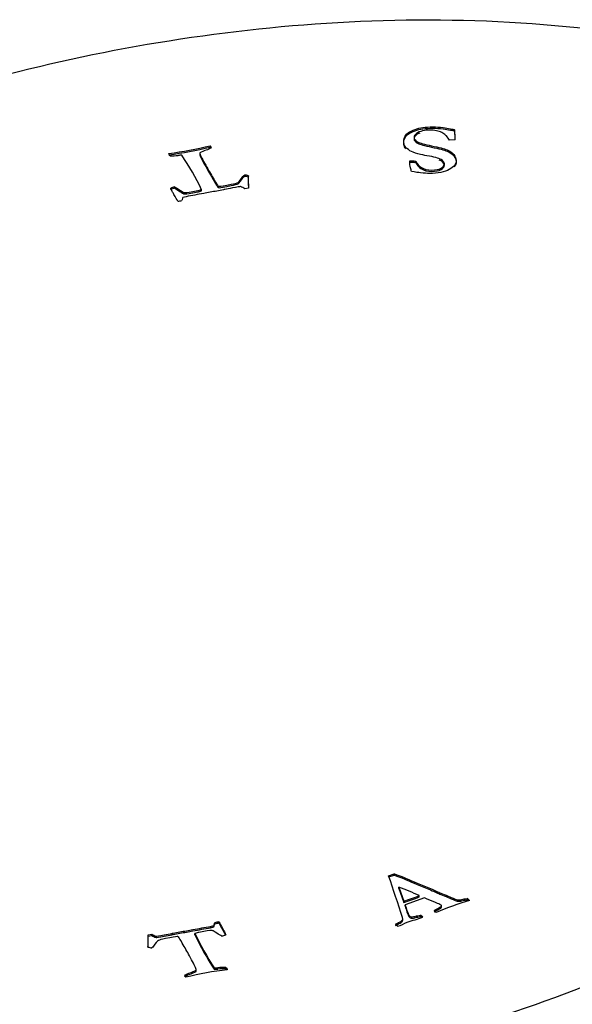
# Model space of a CAD drawing. Units: inches. Extents: x -652 to -43, y -771 to 1204.
# Drawn here: x -218 to -201, y -77 to -47 of the extents above; entities that cross this region are included whole.
import ezdxf

# ---------------------------------------------------------------- set-up
doc = ezdxf.new("R2010")
doc.units = ezdxf.units.IN
for name, color, linetype in [('806056_R12', 7, 'Continuous'), ('832002', 7, 'Continuous'), ('Default', 7, 'Continuous')]:
    doc.layers.add(name, color=color, linetype=linetype)

# ---------------------------------------------------------------- blocks, each defined once
blk = doc.blocks.new('SE3')
at = {"layer": '806056_R12', "color": 7, "linetype": 'Continuous', "ltscale": 25.4}
blk.add_open_spline([(-234.943, -78.116), (-233.601, -78.891), (-232.105, -79.532), (-228.834, -80.57), (-227.043, -80.965), (-223.417, -81.481), (-221.536, -81.613), (-217.776, -81.644), (-215.918, -81.547), (-212.243, -81.16), (-210.411, -80.867), (-206.902, -80.124), (-205.212, -79.675), (-201.949, -78.635), (-200.365, -78.04), (-197.375, -76.734), (-195.97, -76.026), (-192.015, -73.745), (-189.709, -71.994), (-187.014, -69.182), (-186.234, -68.209), (-184.941, -66.183), (-184.429, -65.126), (-183.818, -63.209), (-183.652, -62.343), (-183.612, -61.467)], degree=3, knots=[0, 0, 0, 0, 0.0625, 0.0625, 0.125, 0.125, 0.1875, 0.1875, 0.25, 0.25, 0.3125, 0.3125, 0.375, 0.375, 0.4375, 0.4375, 0.5, 0.5, 0.625, 0.625, 0.6875, 0.6875, 0.75, 0.75, 0.8005216, 0.8005216, 0.8005216, 0.8005216], dxfattribs=at)
at = {"layer": '832002', "color": 7, "linetype": 'Continuous', "ltscale": 25.4}
for p, q in [((-204.555, -50.238), (-204.555, -50.197)), ((-204.539, -50.258), (-204.539, -50.217)), ((-212.041, -50.732), (-212.041, -50.691)), ((-204.526, -50.513), (-204.698, -50.516)), ((-212.356, -50.914), (-212.356, -50.965)), ((-205.912, -51.158), (-205.892, -51.155)), ((-205.912, -51.198), (-205.912, -51.158)), ((-205.912, -51.198), (-205.892, -51.195)), ((-205.892, -51.195), (-205.892, -51.155)), ((-205.738, -51.203), (-205.738, -51.162)), ((-210.99, -51.631), (-210.99, -51.59)), ((-210.875, -51.733), (-210.875, -51.784)), ((-213.132, -51.995), (-213.132, -51.954)), ((-212.303, -52.078), (-212.303, -52.037)), ((-211.802, -51.964), (-211.802, -51.923)), ((-211.783, -51.975), (-211.783, -51.934)), ((-210.866, -51.987), (-210.976, -52.007)), ((-212.78, -52.254), (-212.878, -52.281)), ((-206.568, -73.067), (-206.399, -73.006)), ((-206.399, -73.047), (-206.399, -73.006)), ((-206.556, -73.103), (-206.399, -73.047)), ((-206.251, -73.416), (-206.102, -73.845)), ((-206.251, -73.456), (-206.251, -73.416)), ((-206.251, -73.456), (-206.102, -73.886)), ((-206.102, -73.886), (-206.102, -73.845)), ((-205.465, -73.75), (-206.062, -73.964)), ((-205.63, -73.72), (-205.63, -73.679)), ((-204.162, -73.808), (-204.162, -73.767)), ((-206.062, -74.005), (-206.062, -73.964)), ((-204.949, -74.036), (-204.949, -73.985)), ((-211.899, -74.548), (-211.899, -74.507)), ((-211.771, -74.525), (-211.771, -74.484)), ((-206.136, -74.433), (-206.136, -74.382)), ((-205.587, -74.313), (-205.587, -74.272)), ((-212.507, -74.875), (-212.507, -74.835)), ((-212.026, -74.62), (-211.928, -74.594)), ((-212.026, -74.661), (-212.026, -74.62)), ((-212.026, -74.661), (-211.928, -74.635)), ((-211.928, -74.635), (-211.928, -74.594)), ((-206.293, -74.618), (-206.354, -74.555)), ((-213.943, -74.879), (-213.834, -74.859)), ((-213.943, -74.919), (-213.943, -74.879)), ((-213.943, -74.919), (-213.834, -74.899)), ((-213.938, -75.15), (-213.938, -75.099)), ((-213.834, -74.899), (-213.834, -74.859)), ((-213.697, -74.964), (-213.697, -74.923)), ((-212.47, -76.006), (-212.47, -75.966)), ((-212.468, -75.998), (-212.468, -75.947)), ((-211.913, -75.933), (-211.913, -75.892)), ((-211.801, -75.928), (-211.801, -75.887)), ((-211.557, -75.918), (-211.557, -75.878))]:
    blk.add_line(p, q, dxfattribs=at)
for centre, radius, start, end in [((-204.601, -50.252), 0.0716, 29.1398, 49.6364), ((-204.601, -50.293), 0.0716, 29.1398, 49.6364), ((-207.991, -50.514), 3.465, 0.0014, 4.9112), ((-207.991, -50.554), 3.465, 0.6762, 4.9112), ((-214.704, -39.953), 11.063, 277.2462, 283.9296), ((-214.704, -39.994), 11.063, 277.2462, 283.9296), ((-213.259, -48.311), 2.688, 269.8523, 275.0449), ((-219.033, -55.212), 7.441, 25.254, 34.6375), ((-211.034, -52.254), 0.665, 75.2546, 86.1552), ((-211.034, -52.294), 0.665, 75.2546, 86.1552), ((-208.235, -67.048), 7.124, 287.4166, 291.4432), ((-208.235, -67.089), 7.124, 287.4166, 291.4432), ((-201.515, -82.632), 9.172, 106.293, 113.0927), ((-207.076, -72.419), 2.334, 289.5893, 297.5344), ((-208.798, -64.593), 10.284, 285.8049, 288.6075), ((-205.836, -74.602), 0.413, 39.4089, 52.9719), ((-205.836, -74.643), 0.413, 45.3761, 52.9719), ((-205.818, -71.775), 7.355, 204.5781, 214.035), ((-205.818, -71.816), 7.355, 204.5781, 214.035), ((-213.778, -74.616), 0.662, 254.9696, 265.9038), ((-210.163, -86.983), 11.117, 96.9858, 103.6474), ((-211.576, -78.568), 2.69, 89.5986, 94.7878), ((-211.576, -78.609), 2.69, 89.5986, 94.7878)]:
    blk.add_arc(centre, radius, start, end, dxfattribs=at)
for centre, major_axis, ratio, start_param, end_param in [((-213.487, -51.024), (1.557, 0), 0.57735, 0.316374, 0.379855), ((-212.929, -51.235), (0.437, 0), 0.57735, 1.528072, 1.785852), ((-213.487, -51.065), (1.557, 0), 0.57735, 0.35059, 0.379855), ((-212.872, -52.291), (-0.639, 0), 0.57735, 5.130534, 5.343654), ((-212.872, -52.332), (-0.639, 0), 0.57735, 5.130534, 5.343654), ((-211.754, -51.906), (-0.0571, 0), 0.57735, 0.57147, 1.039947), ((-211.754, -51.946), (-0.0571, 0), 0.57735, 0.57147, 1.039947), ((-211.915, -52.601), (1.393, 0), 0.57735, 0.830774, 0.957465), ((-213.345, -51.707), (1.226, 0), 0.57735, 4.969186, 5.079126), ((-839.097, -144.37), (644.472, 0.004), 0.577341, 0.189301, 0.192816), ((-210.966, -77.496), (8.496, 0), 0.57735, 0.891824, 0.982528), ((-204.488, -73.944), (0.448, 0), 0.57735, 0.465345, 0.755529), ((-204.488, -73.985), (0.448, 0), 0.57735, 0.604682, 0.755529), ((-203.949, -73.777), (-1.37, 0), 0.57735, 0.4662, 0.556775), ((-211.469, -75.17), (-1.226, 0), 0.57735, 4.961491, 5.071431), ((-211.469, -75.211), (-1.226, 0), 0.57735, 4.961491, 5.071431), ((-212.887, -74.269), (-1.393, 0), 0.57735, 0.82308, 0.949771), ((-212.887, -74.31), (-1.393, 0), 0.57735, 0.82308, 0.949771), ((-213.057, -74.964), (0.0571, 0), 0.57735, 0.563775, 1.032252), ((-211.933, -74.583), (0.639, 0), 0.57735, 5.122839, 5.33596), ((-211.891, -75.64), (-0.437, 0), 0.57735, 1.520378, 1.778157), ((-211.891, -75.681), (-0.437, 0), 0.57735, 1.520378, 1.778157), ((-211.336, -75.853), (-1.557, 0), 0.57735, 0.30868, 0.37216)]:
    blk.add_ellipse(centre, major_axis=major_axis, ratio=ratio, start_param=start_param, end_param=end_param, dxfattribs=at)
for points, knots in [([(-189.689, -50.355), (-191.031, -49.58), (-192.527, -48.94), (-195.798, -47.901), (-197.589, -47.506), (-201.215, -46.99), (-203.096, -46.859), (-206.856, -46.827), (-208.714, -46.924), (-212.389, -47.311), (-214.221, -47.605), (-217.73, -48.347), (-219.42, -48.797), (-222.683, -49.836), (-224.267, -50.432), (-227.257, -51.737), (-228.662, -52.445), (-232.617, -54.726), (-234.923, -56.478), (-237.618, -59.289), (-238.398, -60.262), (-239.691, -62.288), (-240.203, -63.345), (-240.879, -65.466), (-241.052, -66.54), (-241.004, -68.718), (-240.781, -69.798), (-239.893, -71.896), (-239.213, -72.931), (-237.418, -74.826), (-236.285, -75.708), (-234.943, -76.483)], [0, 0, 0, 0, 0.0625, 0.0625, 0.125, 0.125, 0.1875, 0.1875, 0.25, 0.25, 0.3125, 0.3125, 0.375, 0.375, 0.4375, 0.4375, 0.5, 0.5, 0.625, 0.625, 0.6875, 0.6875, 0.75, 0.75, 0.8125, 0.8125, 0.875, 0.875, 0.9375, 0.9375, 1, 1, 1, 1]), ([(-234.943, -76.483), (-233.601, -77.258), (-232.105, -77.899), (-228.834, -78.937), (-227.043, -79.332), (-223.417, -79.848), (-221.536, -79.98), (-217.776, -80.011), (-215.918, -79.914), (-212.243, -79.527), (-210.411, -79.234), (-206.902, -78.491), (-205.212, -78.042), (-201.949, -77.002), (-200.365, -76.407), (-197.375, -75.101), (-195.97, -74.393), (-192.015, -72.112), (-189.709, -70.361), (-187.014, -67.549), (-186.234, -66.576), (-184.941, -64.55), (-184.429, -63.493), (-183.753, -61.372), (-183.58, -60.299), (-183.628, -58.12), (-183.851, -57.04), (-184.739, -54.942), (-185.419, -53.908), (-187.214, -52.012), (-188.347, -51.13), (-189.689, -50.355)], [0, 0, 0, 0, 0.0625, 0.0625, 0.125, 0.125, 0.1875, 0.1875, 0.25, 0.25, 0.3125, 0.3125, 0.375, 0.375, 0.4375, 0.4375, 0.5, 0.5, 0.625, 0.625, 0.6875, 0.6875, 0.75, 0.75, 0.8125, 0.8125, 0.875, 0.875, 0.9375, 0.9375, 1, 1, 1, 1]), ([(-205.738, -51.162), (-205.684, -51.255), (-205.63, -51.318), (-205.576, -51.351), (-205.483, -51.409), (-205.373, -51.436), (-205.125, -51.436), (-205.03, -51.418), (-204.89, -51.345), (-204.854, -51.299), (-204.854, -51.201), (-204.89, -51.157), (-204.958, -51.116), (-205.028, -51.073), (-205.174, -51.034), (-205.398, -50.997), (-205.474, -50.984), (-205.564, -50.964), (-205.776, -50.908), (-205.856, -50.878), (-205.912, -50.843), (-205.984, -50.799), (-206.036, -50.757), (-206.063, -50.716), (-206.089, -50.675), (-206.104, -50.625), (-206.105, -50.496), (-206.083, -50.431), (-206.04, -50.365), (-206.017, -50.331), (-205.979, -50.299), (-205.929, -50.269), (-205.892, -50.247), (-205.835, -50.222), (-205.756, -50.193), (-205.68, -50.165), (-205.6, -50.143), (-205.435, -50.119), (-205.329, -50.112), (-205.113, -50.112), (-205.011, -50.118), (-204.892, -50.133), (-204.818, -50.142), (-204.745, -50.158), (-204.671, -50.17), (-204.611, -50.181), (-204.571, -50.189), (-204.555, -50.197)], [0, 0, 0, 0, 0.070865, 0.070865, 0.070865, 0.133234, 0.133234, 0.19209, 0.19209, 0.250945, 0.250945, 0.301722, 0.301722, 0.301722, 0.39606, 0.39606, 0.39606, 0.452156, 0.452156, 0.508251, 0.508251, 0.508251, 0.560005, 0.560005, 0.560005, 0.616688, 0.616688, 0.679135, 0.679135, 0.679135, 0.71799, 0.71799, 0.71799, 0.759719, 0.759719, 0.759719, 0.824669, 0.824669, 0.889618, 0.889618, 0.931435, 0.931435, 0.931435, 0.975702, 0.975702, 0.975702, 1, 1, 1, 1]), ([(-206.042, -50.784), (-206.05, -50.775), (-206.057, -50.766), (-206.063, -50.757), (-206.089, -50.716), (-206.104, -50.666), (-206.105, -50.537), (-206.083, -50.472), (-206.04, -50.406), (-206.017, -50.372), (-205.979, -50.34), (-205.929, -50.31), (-205.892, -50.288), (-205.835, -50.263), (-205.756, -50.234), (-205.68, -50.206), (-205.6, -50.184), (-205.435, -50.159), (-205.329, -50.153), (-205.113, -50.153), (-205.011, -50.159), (-204.892, -50.174), (-204.818, -50.183), (-204.745, -50.199), (-204.671, -50.211), (-204.611, -50.221), (-204.571, -50.23), (-204.555, -50.238)], [0.5485103, 0.5485103, 0.5485103, 0.5485103, 0.5600052, 0.5600052, 0.5600052, 0.6166879, 0.6166879, 0.6791349, 0.6791349, 0.6791349, 0.7179903, 0.7179903, 0.7179903, 0.7597188, 0.7597188, 0.7597188, 0.8246686, 0.8246686, 0.8896184, 0.8896184, 0.9314354, 0.9314354, 0.9314354, 0.9757017, 0.9757017, 0.9757017, 1, 1, 1, 1]), ([(-204.698, -50.516), (-204.758, -50.436), (-204.795, -50.388), (-204.849, -50.336), (-204.892, -50.306), (-204.937, -50.284), (-204.984, -50.262), (-205.038, -50.244), (-205.101, -50.232), (-205.166, -50.219), (-205.234, -50.212), (-205.374, -50.212), (-205.446, -50.219), (-205.525, -50.236), (-205.605, -50.253), (-205.668, -50.279), (-205.717, -50.317), (-205.764, -50.353), (-205.788, -50.393), (-205.788, -50.489), (-205.747, -50.538), (-205.663, -50.582), (-205.611, -50.609), (-205.472, -50.646), (-205.248, -50.693), (-205.022, -50.74), (-204.865, -50.78), (-204.777, -50.816), (-204.691, -50.852), (-204.623, -50.9), (-204.572, -50.96), (-204.521, -51.021), (-204.497, -51.08), (-204.497, -51.249), (-204.567, -51.344), (-204.707, -51.423), (-204.846, -51.501), (-205.052, -51.541), (-205.384, -51.541), (-205.47, -51.535), (-205.585, -51.523), (-205.655, -51.515), (-205.748, -51.501), (-205.863, -51.478)], [0, 0, 0, 0, 0.026968, 0.026968, 0.089892, 0.089892, 0.089892, 0.125841, 0.125841, 0.125841, 0.169227, 0.169227, 0.208381, 0.208381, 0.208381, 0.254417, 0.254417, 0.254417, 0.298125, 0.298125, 0.352494, 0.352494, 0.352494, 0.440064, 0.440064, 0.440064, 0.538907, 0.538907, 0.538907, 0.60116, 0.60116, 0.60116, 0.656217, 0.656217, 0.767351, 0.767351, 0.767351, 0.913181, 0.913181, 0.944841, 0.944841, 0.944841, 1, 1, 1, 1]), ([(-205.61, -50.301), (-205.652, -50.316), (-205.687, -50.335), (-205.717, -50.357), (-205.764, -50.394), (-205.788, -50.434), (-205.788, -50.53), (-205.747, -50.578), (-205.663, -50.623), (-205.611, -50.65), (-205.472, -50.687), (-205.248, -50.734), (-205.022, -50.781), (-204.865, -50.821), (-204.777, -50.857), (-204.691, -50.893), (-204.623, -50.941), (-204.572, -51.001), (-204.521, -51.062), (-204.497, -51.12), (-204.497, -51.236), (-204.516, -51.29), (-204.555, -51.34)], [0.2261631, 0.2261631, 0.2261631, 0.2261631, 0.2544167, 0.2544167, 0.2544167, 0.2981249, 0.2981249, 0.3524936, 0.3524936, 0.3524936, 0.4400641, 0.4400641, 0.4400641, 0.5389066, 0.5389066, 0.5389066, 0.6011597, 0.6011597, 0.6011597, 0.6562169, 0.6562169, 0.7146085, 0.7146085, 0.7146085, 0.7146085]), ([(-213.265, -50.998), (-213.286, -50.975), (-213.296, -50.961), (-213.303, -50.949), (-213.306, -50.94), (-213.309, -50.928)], [0, 0, 0, 0, 0.416667, 0.416667, 1, 1, 1, 1]), ([(-212.355, -50.906), (-212.358, -50.921), (-212.355, -50.939), (-212.346, -50.961), (-212.314, -51.044), (-212.241, -51.174), (-212.142, -51.352), (-212.071, -51.479), (-211.994, -51.606), (-211.92, -51.733), (-211.858, -51.838), (-211.821, -51.902), (-211.802, -51.923)], [0, 0, 0, 0, 0.052056, 0.052056, 0.052056, 0.43377, 0.43377, 0.43377, 0.810507, 0.810507, 0.810507, 1, 1, 1, 1]), ([(-212.355, -50.947), (-212.358, -50.962), (-212.355, -50.98), (-212.346, -51.002), (-212.314, -51.085), (-212.241, -51.215), (-212.142, -51.392), (-212.071, -51.52), (-211.994, -51.647), (-211.92, -51.774), (-211.858, -51.879), (-211.821, -51.943), (-211.802, -51.964)], [0, 0, 0, 0, 0.052056, 0.052056, 0.052056, 0.43377, 0.43377, 0.43377, 0.810507, 0.810507, 0.810507, 1, 1, 1, 1]), ([(-212.007, -50.745), (-212.022, -50.768), (-212.062, -50.792), (-212.127, -50.814), (-212.24, -50.852), (-212.314, -50.885), (-212.355, -50.906)], [0, 0, 0, 0, 0.382394, 0.382394, 0.382394, 1, 1, 1, 1]), ([(-205.863, -51.478), (-205.876, -51.453), (-205.887, -51.417), (-205.898, -51.368), (-205.914, -51.296), (-205.919, -51.24), (-205.919, -51.187), (-205.917, -51.172), (-205.912, -51.158)], [0, 0, 0, 0, 0.345904, 0.345904, 0.345904, 0.846095, 0.846095, 1, 1, 1, 1]), ([(-205.892, -51.155), (-205.848, -51.156), (-205.804, -51.158), (-205.759, -51.16), (-205.752, -51.16), (-205.745, -51.161), (-205.738, -51.162)], [0, 0, 0, 0, 0.859012, 0.859012, 0.859012, 1, 1, 1, 1]), ([(-205.892, -51.195), (-205.848, -51.197), (-205.804, -51.199), (-205.759, -51.2), (-205.752, -51.201), (-205.745, -51.202), (-205.738, -51.203)], [0, 0, 0, 0, 0.859012, 0.859012, 0.859012, 1, 1, 1, 1]), ([(-205.738, -51.203), (-205.684, -51.296), (-205.63, -51.359), (-205.576, -51.392), (-205.483, -51.45), (-205.373, -51.477), (-205.125, -51.477), (-205.03, -51.459), (-204.89, -51.386), (-204.854, -51.34), (-204.854, -51.242), (-204.89, -51.198), (-204.958, -51.157), (-204.973, -51.148), (-204.992, -51.139), (-205.013, -51.13)], [0, 0, 0, 0, 0.0708645, 0.0708645, 0.0708645, 0.1332339, 0.1332339, 0.1920895, 0.1920895, 0.2509451, 0.2509451, 0.3017225, 0.3017225, 0.3017225, 0.3217533, 0.3217533, 0.3217533, 0.3217533]), ([(-211.783, -51.934), (-211.781, -51.934), (-211.765, -51.936), (-211.754, -51.935), (-211.716, -51.932), (-211.598, -51.911), (-211.287, -51.853), (-211.216, -51.833), (-211.185, -51.814), (-211.144, -51.789), (-211.096, -51.728), (-211.036, -51.635), (-211.019, -51.608), (-211.003, -51.593), (-210.99, -51.59)], [0, 0, 0, 0, 0.027203, 0.027203, 0.027203, 0.391055, 0.391055, 0.593194, 0.593194, 0.593194, 0.914324, 0.914324, 0.914324, 1, 1, 1, 1]), ([(-210.865, -51.611), (-210.877, -51.661), (-210.877, -51.758), (-210.869, -51.901), (-210.866, -51.943), (-210.866, -51.971), (-210.866, -51.987)], [0, 0, 0, 0, 0.772504, 0.772504, 0.772504, 1, 1, 1, 1]), ([(-211.783, -51.975), (-211.781, -51.975), (-211.765, -51.977), (-211.754, -51.976), (-211.716, -51.973), (-211.598, -51.951), (-211.287, -51.893), (-211.216, -51.874), (-211.185, -51.855), (-211.144, -51.83), (-211.096, -51.769), (-211.036, -51.676), (-211.019, -51.649), (-211.003, -51.634), (-210.99, -51.631)], [0, 0, 0, 0, 0.027203, 0.027203, 0.027203, 0.391055, 0.391055, 0.593194, 0.593194, 0.593194, 0.914324, 0.914324, 0.914324, 1, 1, 1, 1]), ([(-210.875, -51.779), (-210.875, -51.824), (-210.873, -51.878), (-210.869, -51.942), (-210.869, -51.945), (-210.869, -51.947), (-210.869, -51.95)], [0.4295076, 0.4295076, 0.4295076, 0.4295076, 0.7725041, 0.7725041, 0.7725041, 0.786501, 0.786501, 0.786501, 0.786501]), ([(-213.033, -52.391), (-213.061, -52.345), (-213.1, -52.275), (-213.152, -52.182), (-213.169, -52.152), (-213.186, -52.123), (-213.204, -52.093), (-213.214, -52.075), (-213.222, -52.058), (-213.231, -52.04), (-213.24, -52.023), (-213.248, -52.007), (-213.25, -51.993)], [0, 0, 0, 0, 0.527014, 0.527014, 0.527014, 0.753241, 0.753241, 0.753241, 0.885023, 0.885023, 0.885023, 1, 1, 1, 1]), ([(-213.132, -51.954), (-213.087, -51.974), (-213.033, -52.007), (-212.97, -52.049), (-212.905, -52.093), (-212.868, -52.116), (-212.854, -52.12), (-212.835, -52.126), (-212.818, -52.129), (-212.797, -52.128), (-212.766, -52.127), (-212.642, -52.105), (-212.389, -52.058), (-212.349, -52.049), (-212.303, -52.037)], [0, 0, 0, 0, 0.23642, 0.23642, 0.23642, 0.408918, 0.408918, 0.408918, 0.469689, 0.469689, 0.469689, 0.93192, 0.93192, 1, 1, 1, 1]), ([(-213.132, -51.995), (-213.087, -52.015), (-213.033, -52.047), (-212.97, -52.09), (-212.905, -52.133), (-212.868, -52.157), (-212.854, -52.161), (-212.835, -52.167), (-212.818, -52.17), (-212.797, -52.169), (-212.766, -52.168), (-212.642, -52.146), (-212.389, -52.099), (-212.349, -52.09), (-212.303, -52.078)], [0, 0, 0, 0, 0.23642, 0.23642, 0.23642, 0.408918, 0.408918, 0.408918, 0.469689, 0.469689, 0.469689, 0.93192, 0.93192, 1, 1, 1, 1]), ([(-211.113, -51.943), (-211.13, -51.944), (-211.211, -51.958), (-211.447, -52.002), (-211.525, -52.017), (-211.595, -52.031), (-211.607, -52.033), (-211.618, -52.037), (-211.63, -52.04), (-211.697, -52.056), (-211.771, -52.066), (-211.841, -52.08), (-211.973, -52.105), (-212.106, -52.129), (-212.419, -52.186), (-212.599, -52.22), (-212.78, -52.254)], [0, 0, 0, 0, 0.177531, 0.177531, 0.288227, 0.288227, 0.288227, 0.309864, 0.309864, 0.309864, 0.437076, 0.437076, 0.437076, 0.674963, 0.674963, 1, 1, 1, 1]), ([(-212.878, -52.281), (-212.89, -52.289), (-212.898, -52.309), (-212.901, -52.338), (-212.901, -52.346), (-212.903, -52.355), (-212.905, -52.367)], [0, 0, 0, 0, 0.67104, 0.67104, 0.67104, 1, 1, 1, 1]), ([(-234.943, -78.116), (-233.601, -78.891), (-232.105, -79.532), (-228.834, -80.57), (-227.043, -80.965), (-223.417, -81.481), (-221.536, -81.613), (-217.776, -81.644), (-215.918, -81.547), (-212.243, -81.16), (-210.411, -80.867), (-206.902, -80.124), (-205.212, -79.675), (-201.949, -78.635), (-200.365, -78.04), (-197.375, -76.734), (-195.97, -76.026), (-192.015, -73.745), (-189.709, -71.994), (-187.014, -69.182), (-186.234, -68.209), (-184.941, -66.183), (-184.429, -65.126), (-183.818, -63.209), (-183.652, -62.343), (-183.612, -61.467)], [0, 0, 0, 0, 0.0625, 0.0625, 0.125, 0.125, 0.1875, 0.1875, 0.25, 0.25, 0.3125, 0.3125, 0.375, 0.375, 0.4375, 0.4375, 0.5, 0.5, 0.625, 0.625, 0.6875, 0.6875, 0.75, 0.75, 0.8005216, 0.8005216, 0.8005216, 0.8005216]), ([(-206.399, -73.006), (-206.389, -73.01), (-206.379, -73.013), (-206.368, -73.017), (-206.135, -73.1), (-205.92, -73.201), (-205.696, -73.293), (-205.552, -73.352), (-205.411, -73.407), (-205.282, -73.464), (-205.154, -73.521), (-205.047, -73.567), (-204.962, -73.601), (-204.91, -73.621), (-204.835, -73.654), (-204.738, -73.697), (-204.685, -73.721), (-204.616, -73.75), (-204.528, -73.782), (-204.479, -73.8), (-204.448, -73.81), (-204.433, -73.81), (-204.405, -73.811), (-204.368, -73.808), (-204.321, -73.796), (-204.275, -73.784), (-204.222, -73.774), (-204.162, -73.767)], [0, 0, 0, 0, 0.013414, 0.013414, 0.013414, 0.319389, 0.319389, 0.319389, 0.508545, 0.508545, 0.508545, 0.656342, 0.656342, 0.656342, 0.760198, 0.760198, 0.760198, 0.855188, 0.855188, 0.855188, 0.895202, 0.895202, 0.895202, 0.937962, 0.937962, 0.937962, 1, 1, 1, 1]), ([(-206.399, -73.047), (-206.389, -73.051), (-206.379, -73.054), (-206.368, -73.058), (-206.135, -73.141), (-205.92, -73.242), (-205.696, -73.333), (-205.552, -73.393), (-205.411, -73.447), (-205.282, -73.505), (-205.154, -73.562), (-205.047, -73.607), (-204.962, -73.642), (-204.91, -73.662), (-204.835, -73.695), (-204.738, -73.738), (-204.685, -73.762), (-204.616, -73.791), (-204.528, -73.823), (-204.479, -73.841), (-204.448, -73.85), (-204.433, -73.851), (-204.405, -73.852), (-204.368, -73.849), (-204.321, -73.837), (-204.275, -73.825), (-204.222, -73.815), (-204.162, -73.808)], [0, 0, 0, 0, 0.013414, 0.013414, 0.013414, 0.319389, 0.319389, 0.319389, 0.508545, 0.508545, 0.508545, 0.656342, 0.656342, 0.656342, 0.760198, 0.760198, 0.760198, 0.855188, 0.855188, 0.855188, 0.895202, 0.895202, 0.895202, 0.937962, 0.937962, 0.937962, 1, 1, 1, 1]), ([(-205.173, -74.132), (-205.123, -74.105), (-205.073, -74.077), (-205.023, -74.05), (-204.976, -74.024), (-204.956, -74.006), (-204.951, -73.998), (-204.946, -73.989), (-204.95, -73.98), (-204.967, -73.964), (-204.979, -73.957), (-204.993, -73.95), (-205.041, -73.925), (-205.098, -73.905), (-205.151, -73.883), (-205.256, -73.839), (-205.36, -73.795), (-205.465, -73.75)], [0, 0, 0, 0, 0.206026, 0.206026, 0.206026, 0.320082, 0.320082, 0.320082, 0.369537, 0.369537, 0.418992, 0.418992, 0.418992, 0.613512, 0.613512, 0.613512, 1, 1, 1, 1]), ([(-206.062, -73.964), (-206.052, -74.001), (-206.022, -74.087), (-205.972, -74.225), (-205.957, -74.264), (-205.942, -74.29), (-205.913, -74.317), (-205.893, -74.326), (-205.873, -74.327), (-205.836, -74.329), (-205.781, -74.322), (-205.709, -74.302), (-205.697, -74.299), (-205.657, -74.29), (-205.587, -74.272)], [0, 0, 0, 0, 0.470352, 0.470352, 0.470352, 0.562341, 0.562341, 0.689711, 0.689711, 0.689711, 0.864538, 0.864538, 0.864538, 1, 1, 1, 1]), ([(-206.062, -74.005), (-206.052, -74.041), (-206.022, -74.128), (-205.972, -74.265), (-205.957, -74.305), (-205.942, -74.33), (-205.913, -74.358), (-205.893, -74.366), (-205.873, -74.368), (-205.836, -74.37), (-205.781, -74.363), (-205.709, -74.343), (-205.697, -74.34), (-205.657, -74.331), (-205.587, -74.313)], [0, 0, 0, 0, 0.470352, 0.470352, 0.470352, 0.562341, 0.562341, 0.689711, 0.689711, 0.689711, 0.864538, 0.864538, 0.864538, 1, 1, 1, 1]), ([(-205.173, -74.173), (-205.123, -74.146), (-205.073, -74.118), (-205.023, -74.09), (-204.976, -74.064), (-204.956, -74.047), (-204.951, -74.039), (-204.949, -74.036), (-204.949, -74.033), (-204.949, -74.029)], [0, 0, 0, 0, 0.2060262, 0.2060262, 0.2060262, 0.3200817, 0.3200817, 0.3200817, 0.3370402, 0.3370402, 0.3370402, 0.3370402]), ([(-211.928, -74.594), (-211.915, -74.585), (-211.908, -74.565), (-211.904, -74.536), (-211.904, -74.529), (-211.902, -74.52), (-211.899, -74.507)], [0, 0, 0, 0, 0.67104, 0.67104, 0.67104, 1, 1, 1, 1]), ([(-211.928, -74.635), (-211.915, -74.626), (-211.908, -74.606), (-211.904, -74.577), (-211.904, -74.57), (-211.902, -74.56), (-211.899, -74.548)], [0, 0, 0, 0, 0.67104, 0.67104, 0.67104, 1, 1, 1, 1]), ([(-211.771, -74.484), (-211.744, -74.53), (-211.706, -74.6), (-211.655, -74.693), (-211.639, -74.723), (-211.621, -74.753), (-211.605, -74.783), (-211.595, -74.8), (-211.587, -74.818), (-211.578, -74.836), (-211.569, -74.853), (-211.562, -74.869), (-211.56, -74.883)], [0, 0, 0, 0, 0.527014, 0.527014, 0.527014, 0.753241, 0.753241, 0.753241, 0.885023, 0.885023, 0.885023, 1, 1, 1, 1]), ([(-211.771, -74.525), (-211.744, -74.571), (-211.706, -74.641), (-211.655, -74.734), (-211.639, -74.764), (-211.621, -74.794), (-211.605, -74.824), (-211.595, -74.841), (-211.587, -74.859), (-211.578, -74.877), (-211.576, -74.88), (-211.574, -74.884), (-211.573, -74.887)], [0, 0, 0, 0, 0.5270136, 0.5270136, 0.5270136, 0.7532413, 0.7532413, 0.7532413, 0.8850225, 0.8850225, 0.8850225, 0.9092851, 0.9092851, 0.9092851, 0.9092851]), ([(-206.354, -74.555), (-206.338, -74.545), (-206.309, -74.528), (-206.265, -74.505), (-206.193, -74.467), (-206.154, -74.441), (-206.145, -74.428), (-206.135, -74.414), (-206.134, -74.389), (-206.138, -74.351)], [0, 0, 0, 0, 0.284727, 0.284727, 0.284727, 0.695394, 0.695394, 0.695394, 1, 1, 1, 1]), ([(-206.354, -74.596), (-206.338, -74.586), (-206.309, -74.569), (-206.265, -74.546), (-206.193, -74.508), (-206.154, -74.482), (-206.145, -74.469), (-206.138, -74.46), (-206.136, -74.446), (-206.136, -74.427)], [0, 0, 0, 0, 0.2847269, 0.2847269, 0.2847269, 0.6953937, 0.6953937, 0.6953937, 0.8925687, 0.8925687, 0.8925687, 0.8925687]), ([(-213.697, -74.923), (-213.68, -74.922), (-213.599, -74.909), (-213.363, -74.866), (-213.284, -74.851), (-213.214, -74.838), (-213.202, -74.835), (-213.191, -74.832), (-213.179, -74.829), (-213.111, -74.813), (-213.038, -74.803), (-212.968, -74.79), (-212.835, -74.765), (-212.702, -74.742), (-212.388, -74.686), (-212.207, -74.653), (-212.026, -74.62)], [0, 0, 0, 0, 0.177531, 0.177531, 0.288227, 0.288227, 0.288227, 0.309864, 0.309864, 0.309864, 0.437076, 0.437076, 0.437076, 0.674963, 0.674963, 1, 1, 1, 1]), ([(-213.697, -74.964), (-213.68, -74.963), (-213.599, -74.949), (-213.363, -74.907), (-213.284, -74.892), (-213.214, -74.879), (-213.202, -74.876), (-213.191, -74.873), (-213.179, -74.87), (-213.111, -74.854), (-213.038, -74.844), (-212.968, -74.831), (-212.835, -74.806), (-212.702, -74.783), (-212.388, -74.727), (-212.207, -74.694), (-212.026, -74.661)], [0, 0, 0, 0, 0.177531, 0.177531, 0.288227, 0.288227, 0.288227, 0.309864, 0.309864, 0.309864, 0.437076, 0.437076, 0.437076, 0.674963, 0.674963, 1, 1, 1, 1]), ([(-211.678, -74.921), (-211.723, -74.901), (-211.776, -74.869), (-211.839, -74.826), (-211.903, -74.782), (-211.94, -74.758), (-211.954, -74.754), (-211.973, -74.748), (-211.99, -74.745), (-212.011, -74.746), (-212.042, -74.746), (-212.166, -74.768), (-212.42, -74.814), (-212.46, -74.823), (-212.507, -74.835)], [0, 0, 0, 0, 0.23642, 0.23642, 0.23642, 0.408918, 0.408918, 0.408918, 0.469689, 0.469689, 0.469689, 0.93192, 0.93192, 1, 1, 1, 1]), ([(-213.95, -75.255), (-213.937, -75.205), (-213.935, -75.108), (-213.942, -74.964), (-213.944, -74.922), (-213.944, -74.894), (-213.943, -74.879)], [0, 0, 0, 0, 0.772504, 0.772504, 0.772504, 1, 1, 1, 1]), ([(-213.028, -74.935), (-213.029, -74.935), (-213.046, -74.933), (-213.057, -74.934), (-213.094, -74.937), (-213.213, -74.958), (-213.525, -75.015), (-213.595, -75.034), (-213.627, -75.053), (-213.668, -75.078), (-213.717, -75.139), (-213.778, -75.231), (-213.796, -75.258), (-213.812, -75.273), (-213.825, -75.276)], [0, 0, 0, 0, 0.027203, 0.027203, 0.027203, 0.391055, 0.391055, 0.593194, 0.593194, 0.593194, 0.914324, 0.914324, 0.914324, 1, 1, 1, 1]), ([(-212.47, -75.966), (-212.466, -75.951), (-212.469, -75.933), (-212.477, -75.91), (-212.508, -75.827), (-212.58, -75.698), (-212.676, -75.519), (-212.746, -75.392), (-212.821, -75.265), (-212.894, -75.137), (-212.953, -75.032), (-212.989, -74.968), (-213.009, -74.946)], [0, 0, 0, 0, 0.052056, 0.052056, 0.052056, 0.43377, 0.43377, 0.43377, 0.810507, 0.810507, 0.810507, 1, 1, 1, 1]), ([(-212.819, -76.126), (-212.804, -76.102), (-212.764, -76.079), (-212.698, -76.057), (-212.585, -76.019), (-212.511, -75.987), (-212.47, -75.966)], [0, 0, 0, 0, 0.382394, 0.382394, 0.382394, 1, 1, 1, 1]), ([(-212.819, -76.167), (-212.804, -76.143), (-212.764, -76.12), (-212.698, -76.098), (-212.585, -76.06), (-212.511, -76.028), (-212.47, -76.006)], [0, 0, 0, 0, 0.382394, 0.382394, 0.382394, 1, 1, 1, 1]), ([(-211.557, -75.878), (-211.537, -75.901), (-211.527, -75.916), (-211.521, -75.927), (-211.518, -75.937), (-211.515, -75.948)], [0, 0, 0, 0, 0.416667, 0.416667, 1, 1, 1, 1])]:
    blk.add_open_spline(points, degree=3, knots=knots, dxfattribs=at)
for points in [[(-213.943, -75.255), (-213.94, -75.226), (-213.938, -75.19), (-213.938, -75.145)], [(-211.557, -75.918), (-211.545, -75.932), (-211.537, -75.943), (-211.532, -75.951)]]:
    blk.add_open_spline(points, degree=3, dxfattribs=at)

msp = doc.modelspace()

# ---------------------------------------------------------------- block references
at = {"layer": 'Default'}
msp.add_blockref('SE3', (0, 0), dxfattribs=at)

doc.saveas('drawing.dxf')
